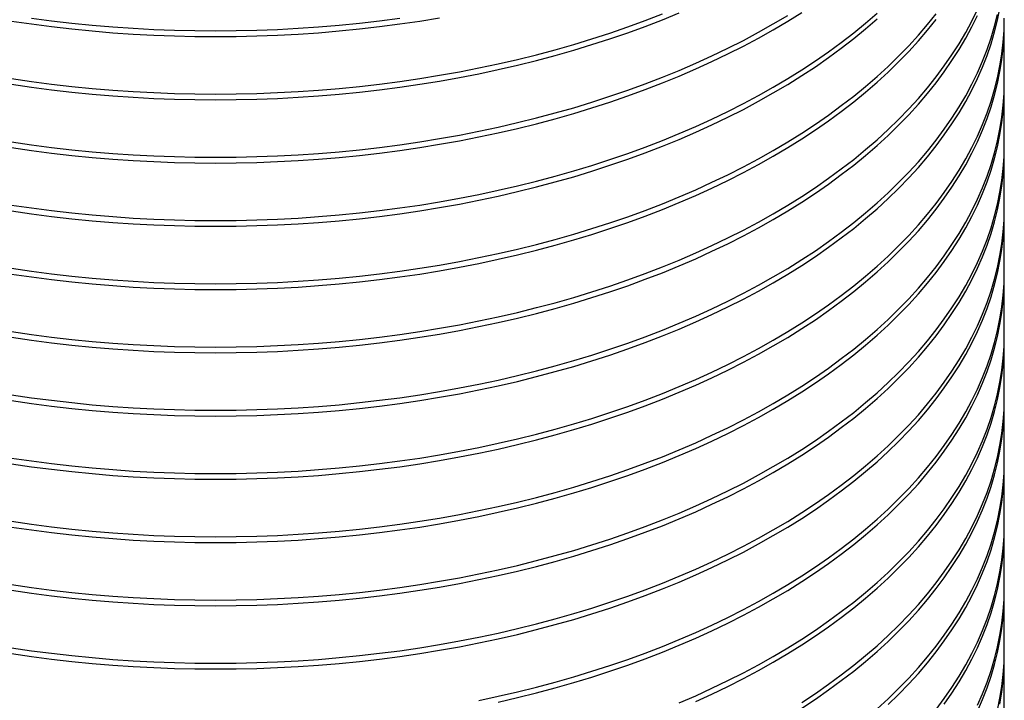
# Model space of a CAD drawing. Units: millimetres. Extents: x 200 to 8200, y 200 to 5740.
# Drawn here: x 6890 to 7428, y 2242 to 2614 of the extents above; entities that cross this region are included whole.
import ezdxf

# ---------------------------------------------------------------- set-up
doc = ezdxf.new("R2010")
doc.units = ezdxf.units.MM
doc.header["$LTSCALE"] = 20

msp = doc.modelspace()

# ---------------------------------------------------------------- linework, layer by layer
at = {"color": 7, "linetype": 'Continuous', "lineweight": 25}
for p, q in [((7427.56, 2580.3), (7427.56, 2611.7)), ((7427.56, 2545.75), (7427.56, 2577.16)), ((7427.56, 2511.21), (7427.56, 2542.61)), ((7427.56, 2476.66), (7427.56, 2508.07)), ((7427.56, 2442.11), (7427.56, 2473.52)), ((7427.56, 2407.57), (7427.56, 2438.97)), ((7427.56, 2373.02), (7427.56, 2404.43)), ((7427.56, 2338.48), (7427.56, 2369.88)), ((7427.56, 2303.93), (7427.56, 2335.34)), ((7427.56, 2269.38), (7427.56, 2300.79)), ((7427.56, 2234.84), (7427.56, 2266.24))]:
    msp.add_line(p, q, dxfattribs=at)
at = {"color": 7, "linetype": 'Continuous', "lineweight": 25, "flags": 128}
for points in [[(6885.3, 2406.04), (6896.23, 2404.44), (6907.23, 2403.01), (6918.29, 2401.74), (6929.4, 2400.63), (6940.56, 2399.7), (6951.76, 2398.93), (6962.99, 2398.34), (6974.25, 2397.91), (6985.51, 2397.66), (6996.79, 2397.57), (7008.07, 2397.66), (7019.34, 2397.91), (7030.59, 2398.34), (7041.82, 2398.93), (7053.02, 2399.7), (7064.18, 2400.63), (7075.29, 2401.74), (7086.35, 2403.01), (7097.35, 2404.44), (7108.28, 2406.04), (7119.14, 2407.81), (7129.91, 2409.74), (7140.58, 2411.84), (7151.16, 2414.09), (7161.64, 2416.5), (7172, 2419.07), (7182.24, 2421.8), (7192.36, 2424.68), (7202.34, 2427.71), (7212.18, 2430.89), (7221.87, 2434.22), (7231.4, 2437.69), (7240.78, 2441.31), (7249.99, 2445.06), (7259.03, 2448.96), (7267.88, 2452.99), (7276.55, 2457.15), (7285.03, 2461.45), (7293.31, 2465.86), (7301.39, 2470.41), (7309.26, 2475.07), (7316.91, 2479.85), (7324.35, 2484.75), (7331.56, 2489.75), (7338.54, 2494.86), (7345.29, 2500.08), (7351.8, 2505.4), (7358.06, 2510.81), (7364.08, 2516.32), (7369.85, 2521.91), (7375.36, 2527.59), (7380.61, 2533.35), (7385.6, 2539.19), (7390.32, 2545.1), (7394.77, 2551.08), (7398.95, 2557.13), (7402.85, 2563.24), (7406.48, 2569.4), (7409.82, 2575.62), (7412.88, 2581.89), (7415.66, 2588.2), (7418.15, 2594.55), (7420.35, 2600.93), (7422.26, 2607.35), (7423.87, 2613.79), (7425.2, 2620.26)], [(6885.3, 2443.73), (6896.23, 2442.13), (6907.23, 2440.69), (6918.29, 2439.42), (6929.4, 2438.32), (6940.56, 2437.39), (6951.76, 2436.62), (6962.99, 2436.02), (6974.25, 2435.6), (6985.51, 2435.34), (6996.79, 2435.26), (7008.07, 2435.34), (7019.34, 2435.6), (7030.59, 2436.02), (7041.82, 2436.62), (7053.02, 2437.39), (7064.18, 2438.32), (7075.29, 2439.42), (7086.35, 2440.69), (7097.35, 2442.13), (7108.28, 2443.73), (7119.14, 2445.5), (7129.91, 2447.43), (7140.58, 2449.52), (7151.16, 2451.77), (7161.64, 2454.19), (7172, 2456.76), (7182.24, 2459.48), (7192.36, 2462.36), (7202.34, 2465.39), (7212.18, 2468.57), (7221.87, 2471.9), (7231.4, 2475.38), (7240.78, 2478.99), (7249.99, 2482.75), (7259.03, 2486.65), (7267.88, 2490.68), (7276.55, 2494.84), (7285.03, 2499.13), (7293.31, 2503.55), (7301.39, 2508.09), (7309.26, 2512.76), (7316.91, 2517.54), (7324.35, 2522.43), (7331.56, 2527.44), (7338.54, 2532.55), (7345.29, 2537.77), (7351.8, 2543.08), (7358.06, 2548.5), (7364.08, 2554), (7369.85, 2559.6), (7375.36, 2565.28), (7380.61, 2571.04), (7385.6, 2576.88), (7390.32, 2582.79), (7394.77, 2588.77), (7398.95, 2594.82), (7402.85, 2600.93), (7406.48, 2607.09), (7409.82, 2613.31), (7412.88, 2619.57)], [(6874.45, 2615.09), (6885.3, 2613.32), (6896.23, 2611.72), (6907.23, 2610.28), (6918.29, 2609.01), (6929.4, 2607.91), (6940.56, 2606.97), (6951.76, 2606.21), (6962.99, 2605.61), (6974.25, 2605.19), (6985.51, 2604.93), (6996.79, 2604.85), (7008.07, 2604.93), (7019.34, 2605.19), (7030.59, 2605.61), (7041.82, 2606.21), (7053.02, 2606.97), (7064.18, 2607.91), (7075.29, 2609.01), (7086.35, 2610.28), (7097.35, 2611.72), (7108.28, 2613.32), (7119.14, 2615.09)], [(6885.3, 2544.23), (6896.23, 2542.63), (6907.23, 2541.19), (6918.29, 2539.92), (6929.4, 2538.82), (6940.56, 2537.88), (6951.76, 2537.12), (6962.99, 2536.52), (6974.25, 2536.1), (6985.51, 2535.84), (6996.79, 2535.76), (7008.07, 2535.84), (7019.34, 2536.1), (7030.59, 2536.52), (7041.82, 2537.12), (7053.02, 2537.88), (7064.18, 2538.82), (7075.29, 2539.92), (7086.35, 2541.19), (7097.35, 2542.63), (7108.28, 2544.23), (7119.14, 2546), (7129.91, 2547.93), (7140.58, 2550.02), (7151.16, 2552.27), (7161.64, 2554.68), (7172, 2557.25), (7182.24, 2559.98), (7192.36, 2562.86), (7202.34, 2565.89), (7212.18, 2569.07), (7221.87, 2572.4), (7231.4, 2575.87), (7240.78, 2579.49), (7249.99, 2583.25), (7259.03, 2587.14), (7267.88, 2591.17), (7276.55, 2595.34), (7285.03, 2599.63), (7293.31, 2604.05), (7301.39, 2608.59), (7309.26, 2613.25), (7316.91, 2618.04)], [(6885.3, 2578.77), (6896.23, 2577.17), (6907.23, 2575.74), (6918.29, 2574.47), (6929.4, 2573.36), (6940.56, 2572.43), (6951.76, 2571.66), (6962.99, 2571.07), (6974.25, 2570.64), (6985.51, 2570.39), (6996.79, 2570.3), (7008.07, 2570.39), (7019.34, 2570.64), (7030.59, 2571.07), (7041.82, 2571.66), (7053.02, 2572.43), (7064.18, 2573.36), (7075.29, 2574.47), (7086.35, 2575.74), (7097.35, 2577.17), (7108.28, 2578.77), (7119.14, 2580.54), (7129.91, 2582.47), (7140.58, 2584.56), (7151.16, 2586.82), (7161.64, 2589.23), (7172, 2591.8), (7182.24, 2594.53), (7192.36, 2597.41), (7202.34, 2600.44), (7212.18, 2603.62), (7221.87, 2606.95), (7231.4, 2610.42), (7240.78, 2614.04), (7249.99, 2617.79)], [(6885.3, 2512.82), (6896.23, 2511.22), (6907.23, 2509.78), (6918.29, 2508.51), (6929.4, 2507.41), (6940.56, 2506.48), (6951.76, 2505.71), (6962.99, 2505.12), (6974.25, 2504.69), (6985.51, 2504.43), (6996.79, 2504.35), (7008.07, 2504.43), (7019.34, 2504.69), (7030.59, 2505.12), (7041.82, 2505.71), (7053.02, 2506.48), (7064.18, 2507.41), (7075.29, 2508.51), (7086.35, 2509.78), (7097.35, 2511.22), (7108.28, 2512.82), (7119.14, 2514.59), (7129.91, 2516.52), (7140.58, 2518.61), (7151.16, 2520.87), (7161.64, 2523.28), (7172, 2525.85), (7182.24, 2528.57), (7192.36, 2531.45), (7202.34, 2534.49), (7212.18, 2537.67), (7221.87, 2540.99), (7231.4, 2544.47), (7240.78, 2548.09), (7249.99, 2551.84), (7259.03, 2555.74), (7267.88, 2559.77), (7276.55, 2563.93), (7285.03, 2568.22), (7293.31, 2572.64), (7301.39, 2577.19), (7309.26, 2581.85), (7316.91, 2586.63), (7324.35, 2591.52), (7331.56, 2596.53), (7338.54, 2601.64), (7345.29, 2606.86), (7351.8, 2612.17), (7358.06, 2617.59)], [(6885.3, 2478.28), (6896.23, 2476.67), (6907.23, 2475.24), (6918.29, 2473.97), (6929.4, 2472.87), (6940.56, 2471.93), (6951.76, 2471.17), (6962.99, 2470.57), (6974.25, 2470.14), (6985.51, 2469.89), (6996.79, 2469.8), (7008.07, 2469.89), (7019.34, 2470.14), (7030.59, 2470.57), (7041.82, 2471.17), (7053.02, 2471.93), (7064.18, 2472.87), (7075.29, 2473.97), (7086.35, 2475.24), (7097.35, 2476.67), (7108.28, 2478.28), (7119.14, 2480.04), (7129.91, 2481.97), (7140.58, 2484.07), (7151.16, 2486.32), (7161.64, 2488.73), (7172, 2491.3), (7182.24, 2494.03), (7192.36, 2496.91), (7202.34, 2499.94), (7212.18, 2503.12), (7221.87, 2506.45), (7231.4, 2509.92), (7240.78, 2513.54), (7249.99, 2517.3), (7259.03, 2521.19), (7267.88, 2525.22), (7276.55, 2529.39), (7285.03, 2533.68), (7293.31, 2538.1), (7301.39, 2542.64), (7309.26, 2547.3), (7316.91, 2552.08), (7324.35, 2556.98), (7331.56, 2561.98), (7338.54, 2567.1), (7345.29, 2572.31), (7351.8, 2577.63), (7358.06, 2583.04), (7364.08, 2588.55), (7369.85, 2594.14), (7375.36, 2599.82), (7380.61, 2605.58), (7385.6, 2611.42), (7390.32, 2617.34)], [(6885.3, 2581.92), (6896.23, 2580.31), (6907.23, 2578.88), (6918.29, 2577.61), (6929.4, 2576.5), (6940.56, 2575.57), (6951.76, 2574.8), (6962.99, 2574.21), (6974.25, 2573.78), (6985.51, 2573.53), (6996.79, 2573.44), (7008.07, 2573.53), (7019.34, 2573.78), (7030.59, 2574.21), (7041.82, 2574.8), (7053.02, 2575.57), (7064.18, 2576.5), (7075.29, 2577.61), (7086.35, 2578.88), (7097.35, 2580.31), (7108.28, 2581.92), (7119.14, 2583.68), (7129.91, 2585.61), (7140.58, 2587.71), (7151.16, 2589.96), (7161.64, 2592.37), (7172, 2594.94), (7182.24, 2597.67), (7192.36, 2600.55), (7202.34, 2603.58), (7212.18, 2606.76), (7221.87, 2610.09), (7231.4, 2613.56), (7240.78, 2617.18)], [(6885.3, 2409.19), (6896.23, 2407.58), (6907.23, 2406.15), (6918.29, 2404.88), (6929.4, 2403.77), (6940.56, 2402.84), (6951.76, 2402.07), (6962.99, 2401.48), (6974.25, 2401.05), (6985.51, 2400.8), (6996.79, 2400.71), (7008.07, 2400.8), (7019.34, 2401.05), (7030.59, 2401.48), (7041.82, 2402.07), (7053.02, 2402.84), (7064.18, 2403.77), (7075.29, 2404.88), (7086.35, 2406.15), (7097.35, 2407.58), (7108.28, 2409.19), (7119.14, 2410.95), (7129.91, 2412.88), (7140.58, 2414.98), (7151.16, 2417.23), (7161.64, 2419.64), (7172, 2422.21), (7182.24, 2424.94), (7192.36, 2427.82), (7202.34, 2430.85), (7212.18, 2434.03), (7221.87, 2437.36), (7231.4, 2440.83), (7240.78, 2444.45), (7249.99, 2448.21), (7259.03, 2452.1), (7267.88, 2456.13), (7276.55, 2460.29), (7285.03, 2464.59), (7293.31, 2469.01), (7301.39, 2473.55), (7309.26, 2478.21), (7316.91, 2482.99), (7324.35, 2487.89), (7331.56, 2492.89), (7338.54, 2498), (7345.29, 2503.22), (7351.8, 2508.54), (7358.06, 2513.95), (7364.08, 2519.46), (7369.85, 2525.05), (7375.36, 2530.73), (7380.61, 2536.49), (7385.6, 2542.33), (7390.32, 2548.24), (7394.77, 2554.22), (7398.95, 2560.27), (7402.85, 2566.38), (7406.48, 2572.54), (7409.82, 2578.76), (7412.88, 2585.03), (7415.66, 2591.34), (7418.15, 2597.69), (7420.35, 2604.07), (7422.26, 2610.49), (7423.87, 2616.93)], [(6885.3, 2440.59), (6896.23, 2438.99), (6907.23, 2437.55), (6918.29, 2436.28), (6929.4, 2435.18), (6940.56, 2434.24), (6951.76, 2433.48), (6962.99, 2432.88), (6974.25, 2432.46), (6985.51, 2432.2), (6996.79, 2432.12), (7008.07, 2432.2), (7019.34, 2432.46), (7030.59, 2432.88), (7041.82, 2433.48), (7053.02, 2434.24), (7064.18, 2435.18), (7075.29, 2436.28), (7086.35, 2437.55), (7097.35, 2438.99), (7108.28, 2440.59), (7119.14, 2442.36), (7129.91, 2444.29), (7140.58, 2446.38), (7151.16, 2448.63), (7161.64, 2451.05), (7172, 2453.62), (7182.24, 2456.34), (7192.36, 2459.22), (7202.34, 2462.25), (7212.18, 2465.43), (7221.87, 2468.76), (7231.4, 2472.24), (7240.78, 2475.85), (7249.99, 2479.61), (7259.03, 2483.51), (7267.88, 2487.54), (7276.55, 2491.7), (7285.03, 2495.99), (7293.31, 2500.41), (7301.39, 2504.95), (7309.26, 2509.62), (7316.91, 2514.4), (7324.35, 2519.29), (7331.56, 2524.3), (7338.54, 2529.41), (7345.29, 2534.63), (7351.8, 2539.94), (7358.06, 2545.36), (7364.08, 2550.86), (7369.85, 2556.46), (7375.36, 2562.14), (7380.61, 2567.9), (7385.6, 2573.74), (7390.32, 2579.65), (7394.77, 2585.63), (7398.95, 2591.68), (7402.85, 2597.78), (7406.48, 2603.95), (7409.82, 2610.17), (7412.88, 2616.43)], [(6885.3, 2547.37), (6896.23, 2545.77), (6907.23, 2544.33), (6918.29, 2543.06), (6929.4, 2541.96), (6940.56, 2541.02), (6951.76, 2540.26), (6962.99, 2539.66), (6974.25, 2539.24), (6985.51, 2538.98), (6996.79, 2538.9), (7008.07, 2538.98), (7019.34, 2539.24), (7030.59, 2539.66), (7041.82, 2540.26), (7053.02, 2541.02), (7064.18, 2541.96), (7075.29, 2543.06), (7086.35, 2544.33), (7097.35, 2545.77), (7108.28, 2547.37), (7119.14, 2549.14), (7129.91, 2551.07), (7140.58, 2553.16), (7151.16, 2555.41), (7161.64, 2557.83), (7172, 2560.4), (7182.24, 2563.12), (7192.36, 2566), (7202.34, 2569.03), (7212.18, 2572.21), (7221.87, 2575.54), (7231.4, 2579.01), (7240.78, 2582.63), (7249.99, 2586.39), (7259.03, 2590.28), (7267.88, 2594.31), (7276.55, 2598.48), (7285.03, 2602.77), (7293.31, 2607.19), (7301.39, 2611.73), (7309.26, 2616.39)], [(6885.3, 2374.64), (6896.23, 2373.04), (6907.23, 2371.6), (6918.29, 2370.33), (6929.4, 2369.23), (6940.56, 2368.29), (6951.76, 2367.53), (6962.99, 2366.93), (6974.25, 2366.51), (6985.51, 2366.25), (6996.79, 2366.17), (7008.07, 2366.25), (7019.34, 2366.51), (7030.59, 2366.93), (7041.82, 2367.53), (7053.02, 2368.29), (7064.18, 2369.23), (7075.29, 2370.33), (7086.35, 2371.6), (7097.35, 2373.04), (7108.28, 2374.64), (7119.14, 2376.41), (7129.91, 2378.34), (7140.58, 2380.43), (7151.16, 2382.68), (7161.64, 2385.1), (7172, 2387.67), (7182.24, 2390.39), (7192.36, 2393.27), (7202.34, 2396.3), (7212.18, 2399.48), (7221.87, 2402.81), (7231.4, 2406.28), (7240.78, 2409.9), (7249.99, 2413.66), (7259.03, 2417.55), (7267.88, 2421.58), (7276.55, 2425.75), (7285.03, 2430.04), (7293.31, 2434.46), (7301.39, 2439), (7309.26, 2443.67), (7316.91, 2448.45), (7324.35, 2453.34), (7331.56, 2458.35), (7338.54, 2463.46), (7345.29, 2468.67), (7351.8, 2473.99), (7358.06, 2479.4), (7364.08, 2484.91), (7369.85, 2490.5), (7375.36, 2496.18), (7380.61, 2501.95), (7385.6, 2507.79), (7390.32, 2513.7), (7394.77, 2519.68), (7398.95, 2525.73), (7402.85, 2531.83), (7406.48, 2538), (7409.82, 2544.22), (7412.88, 2550.48), (7415.66, 2556.79), (7418.15, 2563.14), (7420.35, 2569.53), (7422.26, 2575.94), (7423.87, 2582.38), (7425.2, 2588.85), (7426.23, 2595.33), (7426.97, 2601.83), (7427.41, 2608.33), (7427.56, 2614.84)], [(6885.3, 2509.68), (6896.23, 2508.08), (6907.23, 2506.64), (6918.29, 2505.37), (6929.4, 2504.27), (6940.56, 2503.34), (6951.76, 2502.57), (6962.99, 2501.98), (6974.25, 2501.55), (6985.51, 2501.29), (6996.79, 2501.21), (7008.07, 2501.29), (7019.34, 2501.55), (7030.59, 2501.98), (7041.82, 2502.57), (7053.02, 2503.34), (7064.18, 2504.27), (7075.29, 2505.37), (7086.35, 2506.64), (7097.35, 2508.08), (7108.28, 2509.68), (7119.14, 2511.45), (7129.91, 2513.38), (7140.58, 2515.47), (7151.16, 2517.73), (7161.64, 2520.14), (7172, 2522.71), (7182.24, 2525.43), (7192.36, 2528.31), (7202.34, 2531.34), (7212.18, 2534.53), (7221.87, 2537.85), (7231.4, 2541.33), (7240.78, 2544.95), (7249.99, 2548.7), (7259.03, 2552.6), (7267.88, 2556.63), (7276.55, 2560.79), (7285.03, 2565.08), (7293.31, 2569.5), (7301.39, 2574.05), (7309.26, 2578.71), (7316.91, 2583.49), (7324.35, 2588.38), (7331.56, 2593.39), (7338.54, 2598.5), (7345.29, 2603.72), (7351.8, 2609.03), (7358.06, 2614.45)], [(6885.3, 2475.14), (6896.23, 2473.53), (6907.23, 2472.1), (6918.29, 2470.83), (6929.4, 2469.72), (6940.56, 2468.79), (6951.76, 2468.03), (6962.99, 2467.43), (6974.25, 2467), (6985.51, 2466.75), (6996.79, 2466.66), (7008.07, 2466.75), (7019.34, 2467), (7030.59, 2467.43), (7041.82, 2468.03), (7053.02, 2468.79), (7064.18, 2469.72), (7075.29, 2470.83), (7086.35, 2472.1), (7097.35, 2473.53), (7108.28, 2475.14), (7119.14, 2476.9), (7129.91, 2478.83), (7140.58, 2480.93), (7151.16, 2483.18), (7161.64, 2485.59), (7172, 2488.16), (7182.24, 2490.89), (7192.36, 2493.77), (7202.34, 2496.8), (7212.18, 2499.98), (7221.87, 2503.31), (7231.4, 2506.78), (7240.78, 2510.4), (7249.99, 2514.16), (7259.03, 2518.05), (7267.88, 2522.08), (7276.55, 2526.24), (7285.03, 2530.54), (7293.31, 2534.96), (7301.39, 2539.5), (7309.26, 2544.16), (7316.91, 2548.94), (7324.35, 2553.84), (7331.56, 2558.84), (7338.54, 2563.96), (7345.29, 2569.17), (7351.8, 2574.49), (7358.06, 2579.9), (7364.08, 2585.41), (7369.85, 2591), (7375.36, 2596.68), (7380.61, 2602.44), (7385.6, 2608.28), (7390.32, 2614.19)], [(6896.23, 2614.86), (6907.23, 2613.42), (6918.29, 2612.15), (6929.4, 2611.05), (6940.56, 2610.12), (6951.76, 2609.35), (6962.99, 2608.75), (6974.25, 2608.33), (6985.51, 2608.07), (6996.79, 2607.99), (7008.07, 2608.07), (7019.34, 2608.33), (7030.59, 2608.75), (7041.82, 2609.35), (7053.02, 2610.12), (7064.18, 2611.05), (7075.29, 2612.15), (7086.35, 2613.42), (7097.35, 2614.86)], [(6885.3, 2371.5), (6896.23, 2369.9), (6907.23, 2368.46), (6918.29, 2367.19), (6929.4, 2366.09), (6940.56, 2365.15), (6951.76, 2364.39), (6962.99, 2363.79), (6974.25, 2363.37), (6985.51, 2363.11), (6996.79, 2363.03), (7008.07, 2363.11), (7019.34, 2363.37), (7030.59, 2363.79), (7041.82, 2364.39), (7053.02, 2365.15), (7064.18, 2366.09), (7075.29, 2367.19), (7086.35, 2368.46), (7097.35, 2369.9), (7108.28, 2371.5), (7119.14, 2373.27), (7129.91, 2375.2), (7140.58, 2377.29), (7151.16, 2379.54), (7161.64, 2381.95), (7172, 2384.52), (7182.24, 2387.25), (7192.36, 2390.13), (7202.34, 2393.16), (7212.18, 2396.34), (7221.87, 2399.67), (7231.4, 2403.14), (7240.78, 2406.76), (7249.99, 2410.52), (7259.03, 2414.41), (7267.88, 2418.44), (7276.55, 2422.61), (7285.03, 2426.9), (7293.31, 2431.32), (7301.39, 2435.86), (7309.26, 2440.52), (7316.91, 2445.31), (7324.35, 2450.2), (7331.56, 2455.21), (7338.54, 2460.32), (7345.29, 2465.53), (7351.8, 2470.85), (7358.06, 2476.26), (7364.08, 2481.77), (7369.85, 2487.36), (7375.36, 2493.04), (7380.61, 2498.81), (7385.6, 2504.64), (7390.32, 2510.56), (7394.77, 2516.54), (7398.95, 2522.59), (7402.85, 2528.69), (7406.48, 2534.86), (7409.82, 2541.07), (7412.88, 2547.34), (7415.66, 2553.65), (7418.15, 2560), (7420.35, 2566.39), (7422.26, 2572.8), (7423.87, 2579.24), (7425.2, 2585.71), (7426.23, 2592.19), (7426.97, 2598.69), (7427.41, 2605.19), (7427.56, 2611.7), (7427.55, 2613.27)], [(6885.3, 2340.09), (6896.23, 2338.49), (6907.23, 2337.05), (6918.29, 2335.78), (6929.4, 2334.68), (6940.56, 2333.75), (6951.76, 2332.98), (6962.99, 2332.39), (6974.25, 2331.96), (6985.51, 2331.71), (6996.79, 2331.62), (7008.07, 2331.71), (7019.34, 2331.96), (7030.59, 2332.39), (7041.82, 2332.98), (7053.02, 2333.75), (7064.18, 2334.68), (7075.29, 2335.78), (7086.35, 2337.05), (7097.35, 2338.49), (7108.28, 2340.09), (7119.14, 2341.86), (7129.91, 2343.79), (7140.58, 2345.88), (7151.16, 2348.14), (7161.64, 2350.55), (7172, 2353.12), (7182.24, 2355.84), (7192.36, 2358.72), (7202.34, 2361.76), (7212.18, 2364.94), (7221.87, 2368.27), (7231.4, 2371.74), (7240.78, 2375.36), (7249.99, 2379.11), (7259.03, 2383.01), (7267.88, 2387.04), (7276.55, 2391.2), (7285.03, 2395.49), (7293.31, 2399.91), (7301.39, 2404.46), (7309.26, 2409.12), (7316.91, 2413.9), (7324.35, 2418.79), (7331.56, 2423.8), (7338.54, 2428.91), (7345.29, 2434.13), (7351.8, 2439.45), (7358.06, 2444.86), (7364.08, 2450.36), (7369.85, 2455.96), (7375.36, 2461.64), (7380.61, 2467.4), (7385.6, 2473.24), (7390.32, 2479.15), (7394.77, 2485.13), (7398.95, 2491.18), (7402.85, 2497.29), (7406.48, 2503.45), (7409.82, 2509.67), (7412.88, 2515.94), (7415.66, 2522.25), (7418.15, 2528.59), (7420.35, 2534.98), (7422.26, 2541.4), (7423.87, 2547.84), (7425.2, 2554.3), (7426.23, 2560.79), (7426.97, 2567.28), (7427.41, 2573.79), (7427.56, 2580.3)], [(6885.3, 2336.95), (6896.23, 2335.35), (6907.23, 2333.91), (6918.29, 2332.64), (6929.4, 2331.54), (6940.56, 2330.61), (6951.76, 2329.84), (6962.99, 2329.25), (6974.25, 2328.82), (6985.51, 2328.56), (6996.79, 2328.48), (7008.07, 2328.56), (7019.34, 2328.82), (7030.59, 2329.25), (7041.82, 2329.84), (7053.02, 2330.61), (7064.18, 2331.54), (7075.29, 2332.64), (7086.35, 2333.91), (7097.35, 2335.35), (7108.28, 2336.95), (7119.14, 2338.72), (7129.91, 2340.65), (7140.58, 2342.74), (7151.16, 2345), (7161.64, 2347.41), (7172, 2349.98), (7182.24, 2352.7), (7192.36, 2355.58), (7202.34, 2358.61), (7212.18, 2361.8), (7221.87, 2365.12), (7231.4, 2368.6), (7240.78, 2372.22), (7249.99, 2375.97), (7259.03, 2379.87), (7267.88, 2383.9), (7276.55, 2388.06), (7285.03, 2392.35), (7293.31, 2396.77), (7301.39, 2401.32), (7309.26, 2405.98), (7316.91, 2410.76), (7324.35, 2415.65), (7331.56, 2420.66), (7338.54, 2425.77), (7345.29, 2430.99), (7351.8, 2436.3), (7358.06, 2441.72), (7364.08, 2447.22), (7369.85, 2452.82), (7375.36, 2458.5), (7380.61, 2464.26), (7385.6, 2470.1), (7390.32, 2476.01), (7394.77, 2481.99), (7398.95, 2488.04), (7402.85, 2494.15), (7406.48, 2500.31), (7409.82, 2506.53), (7412.88, 2512.79), (7415.66, 2519.1), (7418.15, 2525.45), (7420.35, 2531.84), (7422.26, 2538.26), (7423.87, 2544.7), (7425.2, 2551.16), (7426.23, 2557.65), (7426.97, 2564.14), (7427.41, 2570.65), (7427.56, 2577.16), (7427.55, 2578.73)], [(6885.3, 2305.55), (6896.23, 2303.94), (6907.23, 2302.51), (6918.29, 2301.24), (6929.4, 2300.14), (6940.56, 2299.2), (6951.76, 2298.44), (6962.99, 2297.84), (6974.25, 2297.41), (6985.51, 2297.16), (6996.79, 2297.07), (7008.07, 2297.16), (7019.34, 2297.41), (7030.59, 2297.84), (7041.82, 2298.44), (7053.02, 2299.2), (7064.18, 2300.14), (7075.29, 2301.24), (7086.35, 2302.51), (7097.35, 2303.94), (7108.28, 2305.55), (7119.14, 2307.31), (7129.91, 2309.25), (7140.58, 2311.34), (7151.16, 2313.59), (7161.64, 2316), (7172, 2318.57), (7182.24, 2321.3), (7192.36, 2324.18), (7202.34, 2327.21), (7212.18, 2330.39), (7221.87, 2333.72), (7231.4, 2337.19), (7240.78, 2340.81), (7249.99, 2344.57), (7259.03, 2348.46), (7267.88, 2352.49), (7276.55, 2356.66), (7285.03, 2360.95), (7293.31, 2365.37), (7301.39, 2369.91), (7309.26, 2374.57), (7316.91, 2379.35), (7324.35, 2384.25), (7331.56, 2389.25), (7338.54, 2394.37), (7345.29, 2399.58), (7351.8, 2404.9), (7358.06, 2410.31), (7364.08, 2415.82), (7369.85, 2421.41), (7375.36, 2427.09), (7380.61, 2432.85), (7385.6, 2438.69), (7390.32, 2444.61), (7394.77, 2450.59), (7398.95, 2456.63), (7402.85, 2462.74), (7406.48, 2468.91), (7409.82, 2475.12), (7412.88, 2481.39), (7415.66, 2487.7), (7418.15, 2494.05), (7420.35, 2500.43), (7422.26, 2506.85), (7423.87, 2513.29), (7425.2, 2519.76), (7426.23, 2526.24), (7426.97, 2532.74), (7427.41, 2539.24), (7427.56, 2545.75)], [(6885.3, 2302.41), (6896.23, 2300.8), (6907.23, 2299.37), (6918.29, 2298.1), (6929.4, 2297), (6940.56, 2296.06), (6951.76, 2295.3), (6962.99, 2294.7), (6974.25, 2294.27), (6985.51, 2294.02), (6996.79, 2293.93), (7008.07, 2294.02), (7019.34, 2294.27), (7030.59, 2294.7), (7041.82, 2295.3), (7053.02, 2296.06), (7064.18, 2297), (7075.29, 2298.1), (7086.35, 2299.37), (7097.35, 2300.8), (7108.28, 2302.41), (7119.14, 2304.17), (7129.91, 2306.1), (7140.58, 2308.2), (7151.16, 2310.45), (7161.64, 2312.86), (7172, 2315.43), (7182.24, 2318.16), (7192.36, 2321.04), (7202.34, 2324.07), (7212.18, 2327.25), (7221.87, 2330.58), (7231.4, 2334.05), (7240.78, 2337.67), (7249.99, 2341.43), (7259.03, 2345.32), (7267.88, 2349.35), (7276.55, 2353.52), (7285.03, 2357.81), (7293.31, 2362.23), (7301.39, 2366.77), (7309.26, 2371.43), (7316.91, 2376.21), (7324.35, 2381.11), (7331.56, 2386.11), (7338.54, 2391.23), (7345.29, 2396.44), (7351.8, 2401.76), (7358.06, 2407.17), (7364.08, 2412.68), (7369.85, 2418.27), (7375.36, 2423.95), (7380.61, 2429.71), (7385.6, 2435.55), (7390.32, 2441.46), (7394.77, 2447.45), (7398.95, 2453.49), (7402.85, 2459.6), (7406.48, 2465.77), (7409.82, 2471.98), (7412.88, 2478.25), (7415.66, 2484.56), (7418.15, 2490.91), (7420.35, 2497.29), (7422.26, 2503.71), (7423.87, 2510.15), (7425.2, 2516.62), (7426.23, 2523.1), (7426.97, 2529.6), (7427.41, 2536.1), (7427.56, 2542.61), (7427.55, 2544.18)], [(6885.3, 2271), (6896.23, 2269.4), (6907.23, 2267.96), (6918.29, 2266.69), (6929.4, 2265.59), (6940.56, 2264.66), (6951.76, 2263.89), (6962.99, 2263.29), (6974.25, 2262.87), (6985.51, 2262.61), (6996.79, 2262.53), (7008.07, 2262.61), (7019.34, 2262.87), (7030.59, 2263.29), (7041.82, 2263.89), (7053.02, 2264.66), (7064.18, 2265.59), (7075.29, 2266.69), (7086.35, 2267.96), (7097.35, 2269.4), (7108.28, 2271), (7119.14, 2272.77), (7129.91, 2274.7), (7140.58, 2276.79), (7151.16, 2279.05), (7161.64, 2281.46), (7172, 2284.03), (7182.24, 2286.75), (7192.36, 2289.63), (7202.34, 2292.66), (7212.18, 2295.84), (7221.87, 2299.17), (7231.4, 2302.65), (7240.78, 2306.26), (7249.99, 2310.02), (7259.03, 2313.92), (7267.88, 2317.95), (7276.55, 2322.11), (7285.03, 2326.4), (7293.31, 2330.82), (7301.39, 2335.36), (7309.26, 2340.03), (7316.91, 2344.81), (7324.35, 2349.7), (7331.56, 2354.71), (7338.54, 2359.82), (7345.29, 2365.04), (7351.8, 2370.35), (7358.06, 2375.77), (7364.08, 2381.27), (7369.85, 2386.87), (7375.36, 2392.55), (7380.61, 2398.31), (7385.6, 2404.15), (7390.32, 2410.06), (7394.77, 2416.04), (7398.95, 2422.09), (7402.85, 2428.2), (7406.48, 2434.36), (7409.82, 2440.58), (7412.88, 2446.84), (7415.66, 2453.15), (7418.15, 2459.5), (7420.35, 2465.89), (7422.26, 2472.3), (7423.87, 2478.75), (7425.2, 2485.21), (7426.23, 2491.69), (7426.97, 2498.19), (7427.41, 2504.7), (7427.56, 2511.21)], [(6885.3, 2267.86), (6896.23, 2266.26), (6907.23, 2264.82), (6918.29, 2263.55), (6929.4, 2262.45), (6940.56, 2261.51), (6951.76, 2260.75), (6962.99, 2260.15), (6974.25, 2259.73), (6985.51, 2259.47), (6996.79, 2259.39), (7008.07, 2259.47), (7019.34, 2259.73), (7030.59, 2260.15), (7041.82, 2260.75), (7053.02, 2261.51), (7064.18, 2262.45), (7075.29, 2263.55), (7086.35, 2264.82), (7097.35, 2266.26), (7108.28, 2267.86), (7119.14, 2269.63), (7129.91, 2271.56), (7140.58, 2273.65), (7151.16, 2275.9), (7161.64, 2278.32), (7172, 2280.89), (7182.24, 2283.61), (7192.36, 2286.49), (7202.34, 2289.52), (7212.18, 2292.7), (7221.87, 2296.03), (7231.4, 2299.51), (7240.78, 2303.12), (7249.99, 2306.88), (7259.03, 2310.78), (7267.88, 2314.81), (7276.55, 2318.97), (7285.03, 2323.26), (7293.31, 2327.68), (7301.39, 2332.22), (7309.26, 2336.89), (7316.91, 2341.67), (7324.35, 2346.56), (7331.56, 2351.57), (7338.54, 2356.68), (7345.29, 2361.9), (7351.8, 2367.21), (7358.06, 2372.63), (7364.08, 2378.13), (7369.85, 2383.73), (7375.36, 2389.41), (7380.61, 2395.17), (7385.6, 2401.01), (7390.32, 2406.92), (7394.77, 2412.9), (7398.95, 2418.95), (7402.85, 2425.05), (7406.48, 2431.22), (7409.82, 2437.44), (7412.88, 2443.7), (7415.66, 2450.01), (7418.15, 2456.36), (7420.35, 2462.75), (7422.26, 2469.16), (7423.87, 2475.61), (7425.2, 2482.07), (7426.23, 2488.55), (7426.97, 2495.05), (7427.41, 2501.56), (7427.56, 2508.07), (7427.55, 2509.64)], [(7140.58, 2242.25), (7151.16, 2244.5), (7161.64, 2246.91), (7172, 2249.48), (7182.24, 2252.21), (7192.36, 2255.09), (7202.34, 2258.12), (7212.18, 2261.3), (7221.87, 2264.63), (7231.4, 2268.1), (7240.78, 2271.72), (7249.99, 2275.48), (7259.03, 2279.37), (7267.88, 2283.4), (7276.55, 2287.56), (7285.03, 2291.86), (7293.31, 2296.28), (7301.39, 2300.82), (7309.26, 2305.48), (7316.91, 2310.26), (7324.35, 2315.16), (7331.56, 2320.16), (7338.54, 2325.27), (7345.29, 2330.49), (7351.8, 2335.81), (7358.06, 2341.22), (7364.08, 2346.73), (7369.85, 2352.32), (7375.36, 2358), (7380.61, 2363.76), (7385.6, 2369.6), (7390.32, 2375.51), (7394.77, 2381.49), (7398.95, 2387.54), (7402.85, 2393.65), (7406.48, 2399.81), (7409.82, 2406.03), (7412.88, 2412.3), (7415.66, 2418.61), (7418.15, 2424.96), (7420.35, 2431.34), (7422.26, 2437.76), (7423.87, 2444.2), (7425.2, 2450.67), (7426.23, 2457.15), (7426.97, 2463.65), (7427.41, 2470.15), (7427.56, 2476.66)], [(7151.16, 2241.36), (7161.64, 2243.77), (7172, 2246.34), (7182.24, 2249.07), (7192.36, 2251.95), (7202.34, 2254.98), (7212.18, 2258.16), (7221.87, 2261.49), (7231.4, 2264.96), (7240.78, 2268.58), (7249.99, 2272.33), (7259.03, 2276.23), (7267.88, 2280.26), (7276.55, 2284.42), (7285.03, 2288.72), (7293.31, 2293.13), (7301.39, 2297.68), (7309.26, 2302.34), (7316.91, 2307.12), (7324.35, 2312.02), (7331.56, 2317.02), (7338.54, 2322.13), (7345.29, 2327.35), (7351.8, 2332.67), (7358.06, 2338.08), (7364.08, 2343.59), (7369.85, 2349.18), (7375.36, 2354.86), (7380.61, 2360.62), (7385.6, 2366.46), (7390.32, 2372.37), (7394.77, 2378.35), (7398.95, 2384.4), (7402.85, 2390.51), (7406.48, 2396.67), (7409.82, 2402.89), (7412.88, 2409.16), (7415.66, 2415.47), (7418.15, 2421.82), (7420.35, 2428.2), (7422.26, 2434.62), (7423.87, 2441.06), (7425.2, 2447.53), (7426.23, 2454.01), (7426.97, 2460.5), (7427.41, 2467.01), (7427.56, 2473.52), (7427.55, 2475.09)], [(7249.99, 2240.93), (7259.03, 2244.82), (7267.88, 2248.85), (7276.55, 2253.02), (7285.03, 2257.31), (7293.31, 2261.73), (7301.39, 2266.27), (7309.26, 2270.94), (7316.91, 2275.72), (7324.35, 2280.61), (7331.56, 2285.62), (7338.54, 2290.73), (7345.29, 2295.94), (7351.8, 2301.26), (7358.06, 2306.67), (7364.08, 2312.18), (7369.85, 2317.78), (7375.36, 2323.46), (7380.61, 2329.22), (7385.6, 2335.06), (7390.32, 2340.97), (7394.77, 2346.95), (7398.95, 2353), (7402.85, 2359.1), (7406.48, 2365.27), (7409.82, 2371.49), (7412.88, 2377.75), (7415.66, 2384.06), (7418.15, 2390.41), (7420.35, 2396.8), (7422.26, 2403.21), (7423.87, 2409.65), (7425.2, 2416.12), (7426.23, 2422.6), (7426.97, 2429.1), (7427.41, 2435.6), (7427.56, 2442.11)], [(7259.03, 2241.68), (7267.88, 2245.71), (7276.55, 2249.88), (7285.03, 2254.17), (7293.31, 2258.59), (7301.39, 2263.13), (7309.26, 2267.79), (7316.91, 2272.58), (7324.35, 2277.47), (7331.56, 2282.48), (7338.54, 2287.59), (7345.29, 2292.8), (7351.8, 2298.12), (7358.06, 2303.53), (7364.08, 2309.04), (7369.85, 2314.63), (7375.36, 2320.31), (7380.61, 2326.08), (7385.6, 2331.91), (7390.32, 2337.83), (7394.77, 2343.81), (7398.95, 2349.86), (7402.85, 2355.96), (7406.48, 2362.13), (7409.82, 2368.35), (7412.88, 2374.61), (7415.66, 2380.92), (7418.15, 2387.27), (7420.35, 2393.66), (7422.26, 2400.07), (7423.87, 2406.51), (7425.2, 2412.98), (7426.23, 2419.46), (7426.97, 2425.96), (7427.41, 2432.46), (7427.56, 2438.97), (7427.55, 2440.54)], [(7316.91, 2241.17), (7324.35, 2246.06), (7331.56, 2251.07), (7338.54, 2256.18), (7345.29, 2261.4), (7351.8, 2266.72), (7358.06, 2272.13), (7364.08, 2277.63), (7369.85, 2283.23), (7375.36, 2288.91), (7380.61, 2294.67), (7385.6, 2300.51), (7390.32, 2306.42), (7394.77, 2312.4), (7398.95, 2318.45), (7402.85, 2324.56), (7406.48, 2330.72), (7409.82, 2336.94), (7412.88, 2343.21), (7415.66, 2349.52), (7418.15, 2355.86), (7420.35, 2362.25), (7422.26, 2368.67), (7423.87, 2375.11), (7425.2, 2381.57), (7426.23, 2388.06), (7426.97, 2394.55), (7427.41, 2401.06), (7427.56, 2407.57)], [(7316.91, 2238.03), (7324.35, 2242.92), (7331.56, 2247.93), (7338.54, 2253.04), (7345.29, 2258.26), (7351.8, 2263.57), (7358.06, 2268.99), (7364.08, 2274.49), (7369.85, 2280.09), (7375.36, 2285.77), (7380.61, 2291.53), (7385.6, 2297.37), (7390.32, 2303.28), (7394.77, 2309.26), (7398.95, 2315.31), (7402.85, 2321.42), (7406.48, 2327.58), (7409.82, 2333.8), (7412.88, 2340.06), (7415.66, 2346.37), (7418.15, 2352.72), (7420.35, 2359.11), (7422.26, 2365.53), (7423.87, 2371.97), (7425.2, 2378.43), (7426.23, 2384.92), (7426.97, 2391.41), (7427.41, 2397.92), (7427.56, 2404.43), (7427.55, 2406)], [(7358.06, 2237.58), (7364.08, 2243.09), (7369.85, 2248.68), (7375.36, 2254.36), (7380.61, 2260.12), (7385.6, 2265.96), (7390.32, 2271.88), (7394.77, 2277.86), (7398.95, 2283.9), (7402.85, 2290.01), (7406.48, 2296.18), (7409.82, 2302.39), (7412.88, 2308.66), (7415.66, 2314.97), (7418.15, 2321.32), (7420.35, 2327.7), (7422.26, 2334.12), (7423.87, 2340.56), (7425.2, 2347.03), (7426.23, 2353.51), (7426.97, 2360.01), (7427.41, 2366.51), (7427.56, 2373.02), (7427.56, 2373.02)], [(7364.08, 2239.95), (7369.85, 2245.54), (7375.36, 2251.22), (7380.61, 2256.98), (7385.6, 2262.82), (7390.32, 2268.74), (7394.77, 2274.72), (7398.95, 2280.76), (7402.85, 2286.87), (7406.48, 2293.04), (7409.82, 2299.25), (7412.88, 2305.52), (7415.66, 2311.83), (7418.15, 2318.18), (7420.35, 2324.56), (7422.26, 2330.98), (7423.87, 2337.42), (7425.2, 2343.89), (7426.23, 2350.37), (7426.97, 2356.87), (7427.41, 2363.37), (7427.56, 2369.88), (7427.55, 2371.45)], [(7390.32, 2237.33), (7394.77, 2243.31), (7398.95, 2249.36), (7402.85, 2255.47), (7406.48, 2261.63), (7409.82, 2267.85), (7412.88, 2274.11), (7415.66, 2280.42), (7418.15, 2286.77), (7420.35, 2293.16), (7422.26, 2299.57), (7423.87, 2306.02), (7425.2, 2312.48), (7426.23, 2318.96), (7426.97, 2325.46), (7427.41, 2331.97), (7427.56, 2338.48), (7427.56, 2338.48)], [(7394.77, 2240.17), (7398.95, 2246.22), (7402.85, 2252.33), (7406.48, 2258.49), (7409.82, 2264.71), (7412.88, 2270.97), (7415.66, 2277.28), (7418.15, 2283.63), (7420.35, 2290.02), (7422.26, 2296.43), (7423.87, 2302.88), (7425.2, 2309.34), (7426.23, 2315.82), (7426.97, 2322.32), (7427.41, 2328.83), (7427.56, 2335.34), (7427.55, 2336.91)], [(7412.88, 2239.57), (7415.66, 2245.88), (7418.15, 2252.23), (7420.35, 2258.61), (7422.26, 2265.03), (7423.87, 2271.47), (7425.2, 2277.94), (7426.23, 2284.42), (7426.97, 2290.92), (7427.41, 2297.42), (7427.56, 2303.93)], [(7412.88, 2236.43), (7415.66, 2242.74), (7418.15, 2249.09), (7420.35, 2255.47), (7422.26, 2261.89), (7423.87, 2268.33), (7425.2, 2274.8), (7426.23, 2281.28), (7426.97, 2287.77), (7427.41, 2294.28), (7427.56, 2300.79), (7427.55, 2302.36)], [(7423.87, 2236.93), (7425.2, 2243.39), (7426.23, 2249.87), (7426.97, 2256.37), (7427.41, 2262.87), (7427.56, 2269.38)], [(7425.2, 2240.25), (7426.23, 2246.73), (7426.97, 2253.23), (7427.41, 2259.73), (7427.56, 2266.24), (7427.55, 2267.81)]]:
    msp.add_lwpolyline(points, dxfattribs=at)

doc.saveas('drawing.dxf')
